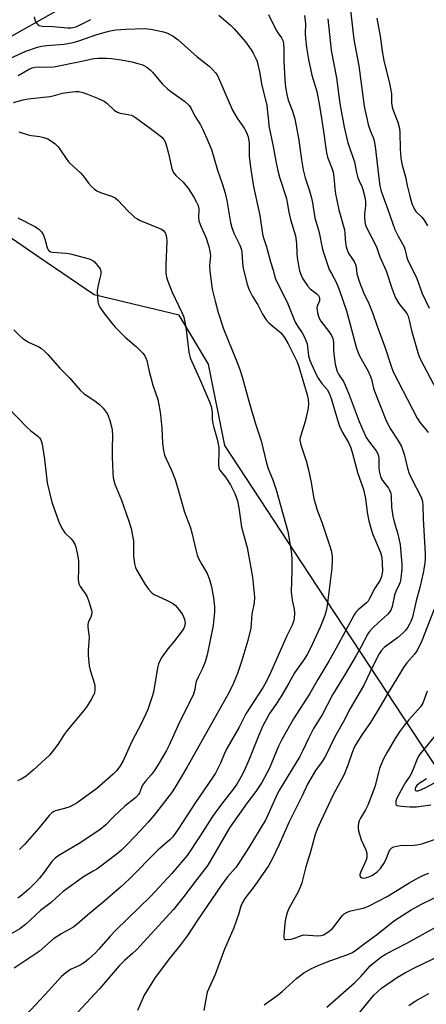
# Model space of a CAD drawing. Units: inches. Extents: x 1297766 to 1303766, y 553448 to 557448.
# Drawn here: x 1300551 to 1300693, y 555511 to 555854 of the extents above; entities that cross this region are included whole.
import ezdxf

# ---------------------------------------------------------------- set-up
doc = ezdxf.new("R2010")
doc.units = ezdxf.units.IN
doc.header["$MEASUREMENT"] = 0
for name, color, linetype in [('HYDRO-Canal', 164, 'Continuous'), ('NTRL-Trees', 3, 'Continuous'), ('Undefined', 1, 'Continuous')]:
    doc.layers.add(name, color=color, linetype=linetype)

msp = doc.modelspace()

# ---------------------------------------------------------------- linework, layer by layer
at = {"layer": 'HYDRO-Canal'}
msp.add_lwpolyline([(1300330.39, 555732.43), (1300437.75, 555785.08), (1300511.09, 555827.54), (1300599.26, 555877.4), (1300639.32, 555909.81), (1300670.67, 555939.31), (1300696.43, 555973.33), (1300714.68, 555999.6)], dxfattribs=at)
at = {"layer": 'NTRL-Trees'}
msp.add_lwpolyline([(1300643.37, 555158.97), (1300804.27, 555269.71), (1300809.98, 555279.99), (1300806.56, 555301.68), (1300766.38, 555371.11), (1300735.12, 555425.12), (1300701.53, 555444.37), (1300701.53, 555471.77), (1300711.14, 555504.3), (1300718.04, 555560.93), (1300693.96, 555597.57), (1300652.2, 555661.12), (1300622.74, 555705.96), (1300617.06, 555734.32), (1300606.79, 555751.45), (1300577.16, 555758.44), (1300557.95, 555771.58), (1300522.31, 555795.97)], dxfattribs=at)
at = {"layer": 'Undefined'}
for points, elevation in [([(1300665.93, 555861.77), (1300667.66, 555847.42), (1300669.33, 555838.3), (1300671.16, 555824.2), (1300672.61, 555817.81), (1300673.3, 555815.76), (1300674.37, 555813.23), (1300674.7, 555812.12), (1300675, 555810.11), (1300676.41, 555798.13), (1300676.7, 555796.42), (1300677.17, 555794.55), (1300677.7, 555792.92), (1300679.47, 555788.23), (1300681.88, 555781.28), (1300683.02, 555778.97), (1300685.1, 555775.25), (1300685.51, 555774.08), (1300686.09, 555771.52), (1300686.54, 555770.21), (1300689.38, 555764.54), (1300691.4, 555758.98), (1300693.87, 555753.83)], 338), ([(1300620.65, 555855.85), (1300624.67, 555852.36), (1300625.97, 555851.14), (1300629.84, 555846.62), (1300631.86, 555843.84), (1300632.61, 555842.62), (1300633.52, 555840.83), (1300633.94, 555839.77), (1300634.24, 555838.67), (1300634.78, 555836.17), (1300635.61, 555831.4), (1300637.28, 555824.49), (1300637.48, 555823.1), (1300637.84, 555819.03), (1300638.06, 555817.32), (1300639.51, 555810.14), (1300640.4, 555805.07), (1300641.11, 555801.7), (1300641.68, 555799.46), (1300644.12, 555792.05), (1300644.44, 555790.69), (1300645.03, 555787.23), (1300645.56, 555784.7), (1300647.34, 555779.06), (1300647.68, 555776.32), (1300647.74, 555773.01), (1300647.87, 555771.54), (1300648.29, 555768.66), (1300648.73, 555766.83), (1300649.3, 555765.28), (1300649.86, 555764.03), (1300651.43, 555761.61), (1300652.42, 555760.58), (1300654.72, 555758.85), (1300655.29, 555758.23), (1300655.53, 555757.8), (1300655.7, 555757.16), (1300655.66, 555756.44), (1300654.97, 555754.72), (1300654.78, 555753.96), (1300654.79, 555753.11), (1300654.92, 555752.26), (1300655.46, 555750.59), (1300656.09, 555749.27), (1300658.92, 555745.73), (1300659.87, 555744.3), (1300660.33, 555743.31), (1300660.57, 555742.05), (1300660.52, 555739.24), (1300660.71, 555736.96), (1300661.13, 555734.34), (1300661.79, 555731.81), (1300662.29, 555730.81), (1300663.96, 555728.3), (1300664.61, 555726.97), (1300665.96, 555723.68), (1300669.47, 555714.34), (1300671.92, 555708.82), (1300672.67, 555707.59), (1300675.43, 555704.13), (1300676, 555703.14), (1300676.2, 555702.39), (1300676.29, 555701.61), (1300676.31, 555698.03), (1300676.56, 555696.58), (1300676.93, 555695.16), (1300677.23, 555694.4), (1300677.6, 555693.77), (1300679.7, 555691.11), (1300680.08, 555690.41), (1300680.44, 555689.42), (1300680.62, 555688.29), (1300680.74, 555684.49), (1300681.18, 555681.33), (1300681.64, 555679.39), (1300682.81, 555675.59), (1300683.69, 555671.54), (1300684.03, 555668.58), (1300684.33, 555664.73), (1300684.3, 555663), (1300683.94, 555659.82), (1300683.69, 555658.4), (1300683.45, 555657.6), (1300682.26, 555655.14), (1300681.77, 555653.89), (1300680.94, 555649.88), (1300680.5, 555648.6), (1300680.07, 555647.96), (1300679.34, 555647.17), (1300676.16, 555644.36), (1300674.28, 555642.52), (1300673.07, 555641.21), (1300672.48, 555640.39), (1300670.04, 555635.72), (1300668.44, 555632.82), (1300664.63, 555626.33), (1300660.14, 555619.14), (1300656.59, 555612.21), (1300653.56, 555607.39), (1300651.8, 555603.96), (1300649.73, 555599.48), (1300648.82, 555597.73), (1300641.7, 555586.11), (1300641.02, 555584.74), (1300638.06, 555578.08), (1300636.92, 555575.78), (1300631.04, 555566), (1300628.2, 555561.41), (1300626.47, 555559.02), (1300623.65, 555555.73), (1300621.36, 555552.77), (1300613.22, 555540.69), (1300609.68, 555535.29), (1300607.23, 555532.02), (1300603.43, 555527.35), (1300598.49, 555520.67), (1300597.23, 555518.81), (1300594.64, 555514.51), (1300593.88, 555512.93), (1300592.3, 555509.15)], 346), ([(1300637.92, 555856.18), (1300640.55, 555850.68), (1300641.11, 555849.73), (1300642.44, 555848.02), (1300642.8, 555847.35), (1300642.96, 555846.85), (1300643.19, 555844.61), (1300643.27, 555839.82), (1300643.57, 555833.36), (1300643.83, 555830.77), (1300644.25, 555828.28), (1300644.75, 555826.26), (1300646.13, 555822.81), (1300647.06, 555819.81), (1300648.47, 555812.37), (1300649.36, 555805.55), (1300649.93, 555802.02), (1300650.69, 555799.19), (1300652.22, 555794.72), (1300652.9, 555792.22), (1300653.23, 555790.55), (1300654.01, 555785.27), (1300655.54, 555780.22), (1300656.56, 555774.89), (1300657.01, 555773.19), (1300659.06, 555767.32), (1300659.78, 555765.87), (1300661.48, 555762.87), (1300662.63, 555759.98), (1300665.01, 555752.91), (1300666.36, 555748.2), (1300668.44, 555740.23), (1300669.07, 555738.31), (1300669.67, 555737.02), (1300672.59, 555731.84), (1300673.47, 555730.06), (1300673.79, 555729.05), (1300674.5, 555726.02), (1300674.84, 555724.92), (1300678.99, 555714.39), (1300680.47, 555711.55), (1300682.91, 555707.88), (1300684.18, 555705.61), (1300685.11, 555702.95), (1300686.26, 555698.16), (1300686.86, 555696.3), (1300687.7, 555694.48), (1300691, 555688.05), (1300691.33, 555687.26), (1300691.52, 555686.52), (1300691.63, 555685.06), (1300691.7, 555680.4), (1300692.39, 555668.23), (1300692.4, 555666.75), (1300692.29, 555665.02), (1300691.73, 555661.63), (1300690.6, 555656.56), (1300689.32, 555651.92), (1300688.02, 555646.21), (1300687.48, 555644.69), (1300687.01, 555643.72), (1300686.4, 555642.75), (1300685.57, 555641.58), (1300684.83, 555640.71), (1300682.84, 555639.01), (1300678.22, 555635.63), (1300677.14, 555634.47), (1300676.43, 555633.42), (1300674.34, 555629.32), (1300671, 555622.29), (1300666.39, 555614.35), (1300663.92, 555609.59), (1300661, 555604.57), (1300657.74, 555597.75), (1300656.6, 555595.89), (1300654.27, 555592.75), (1300651.47, 555588.07), (1300649.57, 555583.99), (1300645.12, 555574.92), (1300641.64, 555567), (1300639.34, 555562.16), (1300637.86, 555559.57), (1300636.91, 555558.07), (1300633.16, 555552.77), (1300629.7, 555548.16), (1300628.88, 555546.86), (1300628.32, 555545.55), (1300627.43, 555542.62), (1300625.78, 555538.02), (1300622.57, 555530.62), (1300619.33, 555521.77), (1300617.1, 555516.87), (1300616.59, 555515.6), (1300616.15, 555513.76), (1300615.42, 555509.2)], 344), ([(1300650.44, 555855.81), (1300650.75, 555852.87), (1300650.7, 555849.35), (1300650.77, 555847.91), (1300651.16, 555844.67), (1300651.88, 555840.41), (1300653.04, 555834.95), (1300654.68, 555829.3), (1300655.7, 555824.36), (1300656.84, 555816.98), (1300658.04, 555807.93), (1300658.49, 555806.38), (1300659.96, 555802.63), (1300660.38, 555801.25), (1300660.61, 555799.6), (1300660.97, 555795.5), (1300661.25, 555793.7), (1300662.38, 555788.11), (1300664.33, 555781.12), (1300664.52, 555779.72), (1300664.68, 555776.58), (1300664.97, 555775.18), (1300665.44, 555773.8), (1300665.91, 555772.73), (1300667.7, 555770.08), (1300668.23, 555769.08), (1300668.41, 555768.26), (1300668.71, 555765.8), (1300669.53, 555762.86), (1300671.03, 555759.31), (1300672.85, 555755.49), (1300674.28, 555752.02), (1300675.69, 555747.56), (1300678.56, 555740.07), (1300680.6, 555733.67), (1300681.36, 555731.7), (1300689.62, 555715.47), (1300690.67, 555713.85), (1300692.8, 555711.42), (1300693.5, 555710.48)], 342), ([(1300556.29, 555855.31), (1300556.51, 555854.22), (1300556.75, 555853.71), (1300557.23, 555853.01), (1300557.61, 555852.61), (1300558.05, 555852.31), (1300559.09, 555852.06), (1300562.8, 555851.98), (1300567.97, 555851.5), (1300569.06, 555851.5), (1300569.82, 555851.6), (1300570.82, 555851.88), (1300571.85, 555852.3), (1300576.09, 555854.39)], 346), ([(1300658.56, 555854.67), (1300659.46, 555845.88), (1300659.77, 555843.55), (1300661.59, 555834.05), (1300662.76, 555825.1), (1300664.25, 555816.85), (1300665.56, 555811.43), (1300667.8, 555804.77), (1300668.55, 555801.13), (1300669.04, 555799.24), (1300669.41, 555798.21), (1300670.37, 555796.26), (1300670.8, 555795.21), (1300671.56, 555792.07), (1300671.71, 555790.92), (1300671.72, 555789.49), (1300671.37, 555786.65), (1300671.33, 555785.53), (1300671.47, 555783.84), (1300671.72, 555782.78), (1300672.29, 555781.47), (1300675.56, 555775.2), (1300676.7, 555771.76), (1300678.91, 555766.86), (1300680.9, 555760.5), (1300682.12, 555757.44), (1300683.25, 555755.44), (1300685.69, 555752.4), (1300686.14, 555751.74), (1300686.48, 555751.01), (1300686.89, 555749.69), (1300687.73, 555746.02), (1300689.93, 555738.35), (1300690.37, 555737.02), (1300690.93, 555735.74), (1300696.31, 555725.65)], 340), ([(1300675.6, 555854.82), (1300676.79, 555848.63), (1300677.47, 555843.4), (1300678.05, 555840.15), (1300678.48, 555838.1), (1300679.92, 555832.62), (1300680.43, 555830.36), (1300680.67, 555828.44), (1300680.77, 555825.33), (1300680.98, 555823.87), (1300681.4, 555822.46), (1300682.96, 555818.61), (1300683.54, 555816.4), (1300683.66, 555814.95), (1300683.74, 555809.35), (1300683.95, 555806.06), (1300684.48, 555803.63), (1300685.61, 555799.63), (1300686.18, 555796.53), (1300687.07, 555792.83), (1300687.78, 555790.3), (1300688.58, 555788.41), (1300689.22, 555787.52), (1300691.23, 555785.48), (1300692.07, 555784.43), (1300693.25, 555782.49)], 336), ([(1300544.99, 555839.54), (1300553.41, 555843.32), (1300557.47, 555844.72), (1300558.83, 555845.05), (1300560.75, 555845.37), (1300566.72, 555845.82), (1300569.89, 555846.38), (1300571.86, 555846.94), (1300578.13, 555849.19), (1300582.74, 555850.4), (1300584.77, 555850.73), (1300588.27, 555851.01), (1300594.61, 555851.19), (1300596.98, 555851.04), (1300601.3, 555850.09), (1300602.68, 555849.61), (1300604.76, 555848.52), (1300606.4, 555847.28), (1300613.07, 555841.32), (1300617.18, 555838.13), (1300618.48, 555836.9), (1300619.49, 555835.81), (1300620, 555835.1), (1300620.53, 555834.07), (1300622.3, 555829.82), (1300625.42, 555822.8), (1300626.96, 555819.98), (1300629.44, 555816.57), (1300630.18, 555815.05), (1300630.8, 555813.47), (1300630.98, 555812.66), (1300631.11, 555811.58), (1300631.22, 555806.68), (1300631.7, 555802.14), (1300632.64, 555796.24), (1300634.9, 555786.14), (1300635.78, 555779.77), (1300636.07, 555778.63), (1300637.23, 555775.18), (1300638.54, 555769.95), (1300639.54, 555767.08), (1300640.15, 555764.67), (1300640.82, 555763.06), (1300642.58, 555759.65), (1300644.61, 555755.34), (1300647.2, 555748.91), (1300648.06, 555747.44), (1300649.67, 555745.22), (1300650.43, 555743.72), (1300651.32, 555741.36), (1300651.86, 555737.18), (1300652.3, 555735.65), (1300654.66, 555730.52), (1300655.21, 555729.5), (1300656.46, 555727.61), (1300658.33, 555725.49), (1300659.01, 555724.25), (1300659.73, 555722.35), (1300661.95, 555714.93), (1300662.67, 555712.78), (1300663.68, 555710.53), (1300665.7, 555707.01), (1300666.56, 555705.17), (1300667.18, 555703.19), (1300669.06, 555696.22), (1300670.68, 555691.72), (1300671, 555690.63), (1300671.65, 555687.54), (1300672.11, 555683.76), (1300672.4, 555682.04), (1300672.87, 555679.75), (1300673.55, 555677.18), (1300674.26, 555675.05), (1300676.91, 555668.78), (1300677.34, 555667.1), (1300677.59, 555662.34), (1300677.51, 555661.48), (1300677.26, 555660.4), (1300676.76, 555659.14), (1300674.94, 555656.33), (1300673, 555652.46), (1300672.56, 555651.8), (1300671.98, 555651.19), (1300669.07, 555648.78), (1300668.33, 555647.96), (1300667.67, 555647.04), (1300661.44, 555635.4), (1300658.89, 555630.88), (1300655.12, 555624.54), (1300652.32, 555619.64), (1300646.66, 555610.77), (1300642.53, 555603.58), (1300641.41, 555601.29), (1300638.11, 555593.4), (1300635.6, 555588.67), (1300633.51, 555585.43), (1300630.46, 555581.55), (1300624.35, 555572.8), (1300616.78, 555559.78), (1300612.43, 555554.21), (1300608.11, 555548.4), (1300604.86, 555544.37), (1300598.27, 555537.35), (1300591.94, 555530.36), (1300590.6, 555529.08), (1300587.75, 555526.6), (1300585.95, 555524.77), (1300579.01, 555516.8), (1300571.43, 555508.49)], 348), ([(1300550.68, 555834.86), (1300554.28, 555836.93), (1300555.55, 555837.51), (1300556.58, 555837.82), (1300557.83, 555837.9), (1300560.58, 555837.75), (1300563.16, 555837.88), (1300572.31, 555839.7), (1300577.09, 555840.78), (1300578.56, 555840.89), (1300581.51, 555840.88), (1300583.23, 555840.77), (1300586.58, 555840.34), (1300590.28, 555839.6), (1300592.44, 555839.08), (1300593.76, 555838.69), (1300594.77, 555838.25), (1300595.5, 555837.8), (1300596.64, 555836.86), (1300597.46, 555836.02), (1300600.92, 555832.02), (1300602.82, 555830.14), (1300604.21, 555829.03), (1300608.61, 555825.93), (1300610.22, 555824.44), (1300610.84, 555823.57), (1300612.17, 555820.99), (1300614.18, 555817.66), (1300614.89, 555816.35), (1300616.01, 555813.94), (1300618, 555809.12), (1300618.91, 555806.27), (1300620.14, 555801.92), (1300621.89, 555796.9), (1300622.82, 555793.86), (1300623.43, 555791.31), (1300624.7, 555783.67), (1300625.09, 555781.93), (1300625.93, 555779.76), (1300627.91, 555775.83), (1300628.36, 555774.53), (1300628.56, 555773.42), (1300628.83, 555769.61), (1300629.1, 555767.63), (1300630.46, 555762.21), (1300631.03, 555760.41), (1300632.16, 555758.16), (1300634.19, 555755.03), (1300635.85, 555751.8), (1300637.08, 555749.81), (1300638.07, 555748.77), (1300642.03, 555745.37), (1300642.8, 555744.53), (1300643.44, 555743.6), (1300644.69, 555741.38), (1300647.73, 555735.32), (1300648.4, 555733.82), (1300651.39, 555723.6), (1300651.74, 555721.98), (1300651.86, 555720.67), (1300651.69, 555719.01), (1300650.62, 555714.4), (1300648.96, 555708.82), (1300648.84, 555708), (1300648.9, 555707.2), (1300649.26, 555705.83), (1300650.98, 555700.62), (1300651.85, 555697.55), (1300652.75, 555693.12), (1300653.74, 555687.48), (1300654.22, 555685.52), (1300654.75, 555683.85), (1300656.51, 555679.25), (1300659.31, 555670.98), (1300659.74, 555669.4), (1300660.04, 555667.41), (1300660.11, 555665.95), (1300659.93, 555663.29), (1300658.33, 555650.22), (1300658.1, 555648.84), (1300657.47, 555646.79), (1300655.83, 555642.73), (1300652.41, 555635.16), (1300651.51, 555633.44), (1300650.47, 555631.73), (1300646.91, 555626.78), (1300644.96, 555623.22), (1300642.2, 555618.47), (1300640.45, 555615.77), (1300638.3, 555612.66), (1300637.26, 555610.94), (1300635.92, 555608.36), (1300634.48, 555605.15), (1300631.02, 555596.38), (1300629.81, 555593.53), (1300628.71, 555591.31), (1300626.91, 555588.09), (1300625.76, 555586.38), (1300621.57, 555581.09), (1300618.37, 555576.76), (1300614.08, 555570.02), (1300609.58, 555563.24), (1300608.19, 555561.51), (1300604.27, 555556.92), (1300596.88, 555549.01), (1300584.64, 555537.07), (1300582.74, 555535.06), (1300578.86, 555530.54), (1300577.55, 555529.15), (1300575.21, 555527.04), (1300573.88, 555525.98), (1300572.29, 555525.03), (1300568.98, 555523.43), (1300567.35, 555522.3), (1300565.81, 555521.04), (1300560.19, 555514.77), (1300550.12, 555504.07)], 350), ([(1300549.12, 555825.51), (1300552.52, 555826.41), (1300554.23, 555826.75), (1300561.8, 555827.51), (1300562.95, 555827.77), (1300566.21, 555828.78), (1300568.57, 555829.09), (1300570.66, 555829.28), (1300571.84, 555829.28), (1300573.26, 555828.98), (1300574.91, 555828.41), (1300578.4, 555827.01), (1300580.69, 555825.89), (1300581.62, 555825.21), (1300584.2, 555822.83), (1300585.28, 555822.08), (1300586.26, 555821.74), (1300589, 555821.34), (1300590.08, 555821.1), (1300590.86, 555820.76), (1300591.59, 555820.29), (1300596.35, 555816.82), (1300599.61, 555814.31), (1300600.75, 555813.38), (1300601.47, 555812.61), (1300601.9, 555811.78), (1300602.25, 555810.71), (1300603.05, 555807.68), (1300604.24, 555802.53), (1300604.72, 555801.19), (1300605.61, 555800.06), (1300608.15, 555797.67), (1300610.11, 555795.26), (1300610.91, 555794.11), (1300611.9, 555792.48), (1300612.84, 555790.78), (1300613.3, 555789.78), (1300613.51, 555789.08), (1300613.61, 555788.32), (1300613.48, 555785.34), (1300613.62, 555784.26), (1300614.29, 555782.4), (1300616.04, 555778.55), (1300617.11, 555775.33), (1300617.51, 555773.72), (1300617.66, 555772.02), (1300617.39, 555768.67), (1300617.43, 555766.67), (1300618.27, 555760.47), (1300619.27, 555756.29), (1300620.36, 555752.38), (1300622.2, 555746.58), (1300626.98, 555734.9), (1300627.9, 555732.43), (1300628.68, 555729.94), (1300631.27, 555720.59), (1300633.41, 555713.59), (1300635.34, 555707.62), (1300637.15, 555699.79), (1300637.89, 555697.68), (1300639.36, 555694.02), (1300640.64, 555690.2), (1300641.39, 555687.64), (1300644.58, 555676.01), (1300645.6, 555670.58), (1300645.9, 555668.27), (1300645.98, 555666.51), (1300645.98, 555662.44), (1300645.76, 555654.99), (1300646.14, 555652.13), (1300646.88, 555649.05), (1300647, 555647.69), (1300646.89, 555645.79), (1300646.61, 555644.74), (1300646.14, 555643.46), (1300644.29, 555639.76), (1300638.57, 555626.87), (1300637.04, 555623.65), (1300635.99, 555621.87), (1300630, 555612.52), (1300627.63, 555607.94), (1300623.38, 555600.44), (1300622.46, 555598.47), (1300621.17, 555595.33), (1300619.47, 555591.92), (1300618.53, 555590.44), (1300612.44, 555581.67), (1300606.5, 555572.32), (1300604.54, 555569.64), (1300603.58, 555568.69), (1300599.34, 555565.03), (1300589.35, 555554.94), (1300586.34, 555552.12), (1300580.2, 555546.83), (1300574.87, 555542.46), (1300571.11, 555539.13), (1300569.71, 555538.11), (1300565.97, 555536), (1300563.05, 555534.14), (1300558.09, 555529.79), (1300549.3, 555523.98)], 352), ([(1300550.95, 555815.26), (1300554.23, 555814.25), (1300555.36, 555814), (1300558.33, 555813.62), (1300559.72, 555813.29), (1300561.06, 555812.83), (1300562.03, 555812.27), (1300563.6, 555811.05), (1300564.62, 555810.08), (1300565.29, 555809.2), (1300567.43, 555805.92), (1300568.26, 555804.8), (1300568.86, 555804.19), (1300571.21, 555802.16), (1300572.61, 555800.8), (1300573.34, 555799.93), (1300575.18, 555797.32), (1300576.13, 555796.29), (1300577.18, 555795.36), (1300578.11, 555794.75), (1300579.36, 555794.15), (1300583.26, 555792.83), (1300584.53, 555792.25), (1300585.41, 555791.51), (1300589.03, 555787.66), (1300590.49, 555786.2), (1300591.37, 555785.44), (1300592.01, 555785.02), (1300593.2, 555784.41), (1300600.61, 555781.33), (1300601.43, 555780.72), (1300602, 555779.88), (1300602.4, 555778.54), (1300602.52, 555777.13), (1300602.11, 555768.91), (1300602.15, 555766.01), (1300602.33, 555764.59), (1300602.79, 555763.22), (1300604.22, 555759.69), (1300607.77, 555752.33), (1300608.42, 555750.71), (1300609.14, 555747.27), (1300610.18, 555738.51), (1300610.58, 555736.59), (1300614.19, 555728.58), (1300617.33, 555721.18), (1300617.91, 555719.53), (1300618.26, 555717.62), (1300618.27, 555715.28), (1300618.5, 555713.63), (1300618.82, 555712.24), (1300619.99, 555708.23), (1300620.55, 555705.35), (1300620.63, 555703.94), (1300620.46, 555699.53), (1300620.6, 555698.22), (1300620.96, 555697.46), (1300622.9, 555694.98), (1300624.66, 555692.35), (1300626.2, 555689.31), (1300627.08, 555686.78), (1300627.58, 555684.31), (1300628.49, 555677.52), (1300630.42, 555670.46), (1300631.22, 555666.6), (1300632.29, 555660.13), (1300632.98, 555653.22), (1300632.89, 555651.18), (1300632.11, 555647.2), (1300631.76, 555642.34), (1300630.71, 555638.13), (1300628.64, 555631.07), (1300627.12, 555626.62), (1300625.38, 555622.4), (1300623.51, 555618.76), (1300609.44, 555593.83), (1300605.38, 555586.96), (1300604.11, 555585), (1300598.05, 555577.23), (1300595.95, 555574.79), (1300591.62, 555570.03), (1300588.46, 555566.75), (1300586.66, 555565.03), (1300584.71, 555563.39), (1300578.11, 555558.44), (1300576.9, 555557.68), (1300573.44, 555555.78), (1300566.43, 555550.7), (1300565.32, 555549.74), (1300562.19, 555546.78), (1300558.48, 555544.07), (1300553.33, 555539.18), (1300551.36, 555537.68), (1300548.25, 555535.9)], 354), ([(1300550.58, 555785.35), (1300556.79, 555782.14), (1300557.91, 555781.33), (1300558.9, 555780.41), (1300559.37, 555779.72), (1300559.72, 555778.93), (1300560.19, 555777.56), (1300560.88, 555774.81), (1300561.2, 555774.1), (1300561.52, 555773.73), (1300561.94, 555773.49), (1300562.68, 555773.31), (1300567.47, 555772.94), (1300568.93, 555772.72), (1300571.96, 555771.99), (1300575.46, 555770.97), (1300576.5, 555770.54), (1300577.19, 555770.04), (1300578.4, 555768.72), (1300579.24, 555767.53), (1300579.5, 555766.77), (1300579.47, 555765.71), (1300579.1, 555763.79), (1300578.42, 555761.31), (1300578.29, 555759.91), (1300578.35, 555757.62), (1300578.47, 555756.21), (1300578.75, 555755.17), (1300579.18, 555754.19), (1300579.62, 555753.46), (1300580.49, 555752.28), (1300583.37, 555748.58), (1300584.52, 555747.25), (1300587.98, 555743.7), (1300591.94, 555740.34), (1300594.19, 555738.15), (1300594.84, 555737.2), (1300595.55, 555735.58), (1300596.38, 555731.81), (1300597.03, 555729.27), (1300597.66, 555727.03), (1300599.31, 555722.01), (1300600.1, 555718.35), (1300600.35, 555716.64), (1300600.74, 555712.05), (1300600.97, 555706.82), (1300601.37, 555704.3), (1300601.72, 555702.64), (1300602.21, 555701.37), (1300604.04, 555697.63), (1300605.35, 555694.14), (1300606.6, 555690.2), (1300608.7, 555682.74), (1300610.57, 555677.62), (1300611.23, 555675.6), (1300612.68, 555669.21), (1300613.08, 555667.77), (1300613.54, 555666.69), (1300614.63, 555664.58), (1300616.49, 555661.45), (1300617.41, 555659.29), (1300618.04, 555656.76), (1300618.79, 555652.93), (1300619.09, 555649.8), (1300619.14, 555648.09), (1300618.6, 555643.29), (1300616.59, 555633.12), (1300615.81, 555630.68), (1300614.93, 555628.28), (1300613.35, 555625.27), (1300612.69, 555623.78), (1300612.45, 555622.75), (1300612.23, 555620.97), (1300611.75, 555619.36), (1300606.33, 555608.41), (1300603.34, 555601.67), (1300602.36, 555599.72), (1300599.34, 555594.67), (1300598.09, 555592.72), (1300597.08, 555591.34), (1300595.08, 555589.08), (1300594.02, 555587.65), (1300593.65, 555586.92), (1300592.96, 555585.03), (1300592.61, 555584.39), (1300591.71, 555583.41), (1300587.85, 555580.38), (1300584.09, 555576.81), (1300581.2, 555573.93), (1300579.25, 555572.28), (1300572.56, 555567.73), (1300564.92, 555563.22), (1300563.58, 555562.28), (1300562.43, 555561.08), (1300559.77, 555557.33), (1300558.15, 555555.28), (1300557.03, 555554), (1300554.39, 555551.41), (1300551.96, 555549.34), (1300550.56, 555548.35)], 356), ([(1300549.24, 555746.34), (1300551.28, 555744.19), (1300552.4, 555743.25), (1300553.6, 555742.42), (1300554.35, 555741.99), (1300557.95, 555740.41), (1300558.84, 555739.78), (1300559.89, 555738.88), (1300561.09, 555737.69), (1300565.28, 555732.9), (1300568.55, 555729.53), (1300572.31, 555725.33), (1300573.76, 555724.04), (1300577.44, 555721.54), (1300579.1, 555720.27), (1300580.29, 555718.99), (1300581.68, 555717.11), (1300582.06, 555716.35), (1300582.62, 555714.72), (1300583.28, 555712.52), (1300583.5, 555711.41), (1300583.57, 555709.47), (1300583.43, 555704.92), (1300583.44, 555702.11), (1300583.64, 555696.53), (1300583.81, 555694.78), (1300584.4, 555692.55), (1300586.74, 555686.99), (1300589.14, 555680.05), (1300590.04, 555677.12), (1300590.58, 555674.53), (1300590.84, 555672.78), (1300590.94, 555667.46), (1300591.21, 555664.86), (1300591.53, 555663.47), (1300591.9, 555662.72), (1300595.01, 555657.61), (1300596.12, 555655.99), (1300596.99, 555654.9), (1300597.38, 555654.53), (1300598.11, 555654.07), (1300602.39, 555652.13), (1300604.44, 555651.03), (1300605.51, 555650.29), (1300606.7, 555648.92), (1300607.95, 555647.08), (1300608.63, 555645.5), (1300608.82, 555644.68), (1300608.84, 555644.17), (1300608.64, 555642.9), (1300608.31, 555642.15), (1300607.88, 555641.45), (1300604.81, 555637.54), (1300602.88, 555635.23), (1300600.78, 555632.31), (1300600.01, 555631.05), (1300599.61, 555629.98), (1300599.27, 555628.58), (1300597.85, 555620.13), (1300597.26, 555618.17), (1300595.84, 555614.02), (1300593.69, 555609.32), (1300590.3, 555602.95), (1300587.25, 555596.13), (1300586.09, 555594.22), (1300584.96, 555592.63), (1300583.8, 555591.47), (1300578.16, 555586.56), (1300571.28, 555581.56), (1300569.74, 555580.68), (1300568.68, 555580.2), (1300566.81, 555579.59), (1300563.71, 555578.75), (1300563.17, 555578.53), (1300562.49, 555578.09), (1300561.47, 555577.08), (1300557.94, 555572.71), (1300553.03, 555567.11), (1300551.22, 555565.29)], 358), ([(1300547.3, 555719.1), (1300553.64, 555712.51), (1300555.15, 555711.13), (1300557.61, 555709.22), (1300558.17, 555708.64), (1300558.57, 555708.03), (1300558.87, 555707.27), (1300559.07, 555706.42), (1300559.94, 555701.21), (1300560.84, 555693.01), (1300562.4, 555686.31), (1300564.95, 555679.36), (1300565.93, 555677.25), (1300566.5, 555676.26), (1300567, 555675.58), (1300569.14, 555673.49), (1300569.67, 555672.86), (1300570.41, 555671.63), (1300570.86, 555670.59), (1300571.33, 555668.55), (1300571.7, 555665.9), (1300571.74, 555662.72), (1300571.58, 555659.47), (1300571.7, 555658.35), (1300571.93, 555657.57), (1300572.28, 555656.86), (1300574.05, 555654.45), (1300574.77, 555653.27), (1300575.37, 555651.67), (1300576.25, 555648.64), (1300576.38, 555647.82), (1300576.32, 555647.02), (1300576.04, 555646.25), (1300575.22, 555644.72), (1300574.96, 555643.71), (1300574.98, 555642.74), (1300575.45, 555639.22), (1300575.14, 555634.64), (1300575.16, 555632.92), (1300575.46, 555629.21), (1300575.82, 555627.76), (1300577.29, 555623.01), (1300577.45, 555622.18), (1300577.47, 555621.1), (1300577.27, 555619.77), (1300576.98, 555618.99), (1300576.13, 555617.48), (1300574.42, 555614.78), (1300573.52, 555613.6), (1300567.81, 555606.72), (1300566.78, 555605.32), (1300564.58, 555601.89), (1300562.6, 555599.29), (1300561.64, 555598.17), (1300556, 555592.87), (1300553.48, 555590.86), (1300551.8, 555589.82), (1300550.54, 555589.15)], 360), ([(1300695.62, 555649.04), (1300691.23, 555638.02), (1300689.64, 555634.62), (1300688.76, 555633.27), (1300686.08, 555630.27), (1300684.89, 555628.73), (1300682.48, 555624.65), (1300679.65, 555620.12), (1300677.11, 555615.65), (1300673.39, 555609.53), (1300670.4, 555605.24), (1300668.27, 555601.85), (1300667.64, 555600.59), (1300666.87, 555598.76), (1300665.51, 555594.66), (1300664.24, 555591.37), (1300660.44, 555584.27), (1300655.96, 555574.97), (1300654.84, 555572.36), (1300654.18, 555570.45), (1300652.48, 555564.48), (1300650.89, 555559.27), (1300649.45, 555553.69), (1300649.03, 555552.34), (1300648.25, 555550.56), (1300645.01, 555544.68), (1300644.53, 555543.62), (1300644.17, 555542.56), (1300643.8, 555541.02), (1300643.61, 555539.56), (1300643.24, 555535.43), (1300643.24, 555534.63), (1300643.34, 555534.2), (1300643.61, 555533.95), (1300644.05, 555533.88), (1300645.75, 555534.09), (1300646.92, 555534.39), (1300649.35, 555535.37), (1300650.2, 555535.54), (1300655.11, 555535.2), (1300656.18, 555535.28), (1300657.06, 555535.56), (1300658.52, 555536.45), (1300660.07, 555537.69), (1300660.82, 555538.5), (1300662.79, 555541.19), (1300663.67, 555542.27), (1300664.29, 555542.83), (1300665.27, 555543.43), (1300666.6, 555543.95), (1300670.81, 555544.84), (1300671.87, 555545.22), (1300672.93, 555545.71), (1300679.22, 555548.88), (1300687.09, 555553.76), (1300690.3, 555555.56), (1300691.86, 555556.31), (1300693.69, 555557.03)], 342), ([(1300693.19, 555620.45), (1300691.67, 555616.23), (1300690.82, 555614.94), (1300686.8, 555610.4), (1300685.16, 555608.42), (1300683.77, 555606.58), (1300681.95, 555603.99), (1300679.17, 555599.17), (1300677.88, 555596.61), (1300676.59, 555593.5), (1300676.15, 555592.13), (1300674.9, 555587.12), (1300672.43, 555580.75), (1300671.7, 555579.15), (1300669.94, 555576.23), (1300669.47, 555575.25), (1300669.27, 555574.48), (1300669.15, 555573.41), (1300669.15, 555572.6), (1300669.27, 555571.75), (1300670.22, 555568.63), (1300671.77, 555565.11), (1300672.08, 555563.98), (1300672.19, 555563.13), (1300672.1, 555562.33), (1300671.76, 555561.3), (1300669.88, 555557.3), (1300669.69, 555556.54), (1300669.72, 555556.08), (1300669.91, 555555.73), (1300670.4, 555555.39), (1300671.16, 555555.34), (1300672.01, 555555.5), (1300672.86, 555555.77), (1300673.86, 555556.24), (1300674.81, 555556.81), (1300675.69, 555557.49), (1300676.89, 555558.67), (1300678.03, 555560.37), (1300678.71, 555561.67), (1300679.79, 555564.38), (1300680.17, 555565.14), (1300680.81, 555565.85), (1300681.51, 555566.2), (1300682.58, 555566.48), (1300683.71, 555566.63), (1300688.58, 555566.76), (1300690.28, 555567), (1300691.66, 555567.39), (1300702.54, 555571.03)], 340), ([(1300696.14, 555605.19), (1300691.82, 555600.03), (1300690.64, 555598.49), (1300690.04, 555597.56), (1300689.56, 555596.51), (1300688.32, 555593.22), (1300687.59, 555591.59), (1300687.15, 555590.82), (1300685.48, 555588.47), (1300682.63, 555583.11), (1300682.29, 555582.06), (1300682.24, 555581.53), (1300682.29, 555581.07), (1300682.39, 555580.89), (1300682.74, 555580.64), (1300684.08, 555580.35), (1300687.1, 555580.09), (1300689.46, 555580.16), (1300691.07, 555580.33), (1300694.43, 555580.88)], 338), ([(1300692.87, 555589.87), (1300690.36, 555588.29), (1300689.57, 555587.63), (1300689.05, 555586.84), (1300688.92, 555586.43), (1300688.92, 555586.08), (1300689.1, 555585.85), (1300689.45, 555585.76), (1300689.89, 555585.77), (1300690.62, 555585.95), (1300692.4, 555586.74), (1300695.66, 555588.48)], 336), ([(1300636.4, 555511.18), (1300641.25, 555514.64), (1300642.66, 555515.83), (1300647.75, 555520.42), (1300649.12, 555521.55), (1300650.21, 555522.29), (1300652.92, 555523.78), (1300656.06, 555525.24), (1300659.3, 555526.56), (1300665.51, 555528.68), (1300667.11, 555529.42), (1300668.33, 555530.24), (1300671.64, 555532.79), (1300675.49, 555535.61), (1300681.73, 555540.56), (1300687.53, 555544.32), (1300691.16, 555546.29), (1300698.84, 555549.97)], 344), ([(1300658.24, 555510.41), (1300667.79, 555518.88), (1300669.99, 555521.1), (1300673.26, 555524.75), (1300676.01, 555527.02), (1300677.41, 555528.02), (1300678.83, 555528.89), (1300686.01, 555532.63), (1300695.98, 555538.11)], 346), ([(1300669.34, 555508.12), (1300674.62, 555514.53), (1300675.81, 555515.72), (1300677.29, 555517), (1300682.87, 555520.78), (1300685.59, 555522.41), (1300689, 555524.19), (1300700.35, 555529.65)], 348), ([(1300686.78, 555510.98), (1300688.95, 555512.41), (1300693.72, 555515.1)], 350)]:
    msp.add_lwpolyline(points, dxfattribs=dict(at, elevation=elevation))

doc.saveas('drawing.dxf')
